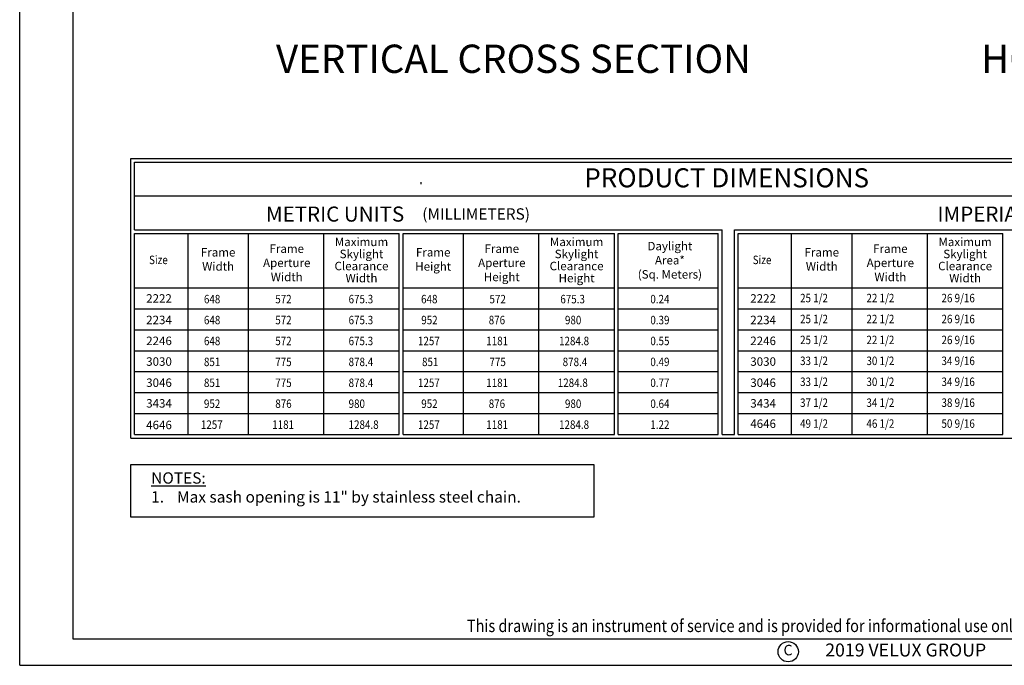
# Model space of a CAD drawing. Units: inches. Extents: x -17 to 63.8, y 0 to 55.1.
# Drawn here: x 0 to 24.5, y 0 to 16.1 of the extents above; entities that cross this region are included whole.
import ezdxf
from ezdxf.enums import TextEntityAlignment as Align

# ---------------------------------------------------------------- set-up
doc = ezdxf.new("R2010")
doc.units = ezdxf.units.IN
doc.header["$LTSCALE"] = 2
doc.header["$MEASUREMENT"] = 0
doc.layers.get('0').update_dxf_attribs({"linetype": 'CONTINUOUS'})
for name, color, linetype in [('pattern', 8, 'CONTINUOUS'), ('VELUX_Border', 5, 'CONTINUOUS'), ('VELUX_Text', 1, 'CONTINUOUS')]:
    doc.layers.add(name, color=color, linetype=linetype)
doc.styles.add('ROMANS', font='romans')
doc.styles.add('SanSerif', font='romans.shx')
doc.styles.add('SIMPLEX', font='txt')
doc.styles.add('Verdana', font='verdana.ttf')

msp = doc.modelspace()

# ---------------------------------------------------------------- linework, layer by layer
at = {"color": 7}
for p, q in [((2.855, 12.516), (32.38, 12.516)), ((2.855, 10.835), (2.855, 12.516)), ((2.855, 11.678), (32.38, 11.678)), ((2.855, 10.835), (17.464, 10.835)), ((17.464, 5.743), (17.464, 10.835)), ((17.77, 10.835), (32.38, 10.835)), ((17.77, 5.743), (17.77, 10.835)), ((17.77, 5.743), (17.77, 10.835)), ((2.855, 5.743), (2.855, 10.741)), ((2.855, 10.741), (9.439, 10.741)), ((4.185, 5.743), (4.185, 10.741)), ((5.689, 9.489), (5.689, 10.741)), ((7.564, 9.489), (7.564, 10.741)), ((9.439, 5.743), (9.439, 10.741)), ((9.533, 5.743), (9.533, 10.741)), ((9.533, 10.741), (14.787, 10.741)), ((11.037, 9.489), (11.037, 10.741)), ((12.912, 9.489), (12.912, 10.741)), ((14.787, 5.743), (14.787, 10.741)), ((14.881, 5.743), (14.881, 10.741)), ((14.881, 10.741), (17.37, 10.741)), ((17.37, 5.743), (17.37, 10.741)), ((17.864, 10.741), (24.448, 10.741)), ((17.864, 5.743), (17.864, 10.741)), ((19.194, 5.743), (19.194, 10.741)), ((20.698, 9.489), (20.698, 10.741)), ((22.573, 9.489), (22.573, 10.741)), ((24.448, 5.743), (24.448, 10.741)), ((2.855, 9.385), (7.644, 9.385)), ((2.855, 9.385), (9.439, 9.385)), ((5.689, 5.743), (5.689, 9.489)), ((7.564, 5.743), (7.564, 9.489)), ((9.533, 9.385), (14.787, 9.385)), ((9.533, 9.385), (12.912, 9.385)), ((11.037, 5.743), (11.037, 9.489)), ((12.912, 5.743), (12.912, 9.489)), ((14.881, 9.385), (17.37, 9.385)), ((14.881, 9.385), (17.37, 9.385)), ((17.864, 9.385), (24.448, 9.385)), ((20.698, 5.743), (20.698, 9.489)), ((22.573, 5.743), (22.573, 9.489)), ((2.855, 8.865), (9.439, 8.865)), ((9.533, 8.865), (14.787, 8.865)), ((14.881, 8.865), (17.37, 8.865)), ((17.864, 8.865), (24.448, 8.865)), ((2.855, 8.345), (9.439, 8.345)), ((9.533, 8.345), (14.787, 8.345)), ((14.881, 8.345), (17.37, 8.345)), ((17.864, 8.345), (24.448, 8.345)), ((2.855, 7.824), (9.439, 7.824)), ((9.533, 7.824), (14.787, 7.824)), ((14.881, 7.824), (17.37, 7.824)), ((17.864, 7.824), (24.448, 7.824)), ((2.855, 7.304), (9.439, 7.304)), ((9.533, 7.304), (14.787, 7.304)), ((14.881, 7.304), (17.37, 7.304)), ((17.864, 7.304), (24.448, 7.304)), ((2.855, 6.784), (9.439, 6.784)), ((9.533, 6.784), (14.787, 6.784)), ((14.881, 6.784), (17.37, 6.784)), ((17.864, 6.784), (24.448, 6.784)), ((2.855, 6.263), (9.439, 6.263)), ((9.533, 6.263), (14.787, 6.263)), ((14.881, 6.263), (17.37, 6.263)), ((17.864, 6.263), (24.448, 6.263)), ((2.855, 5.743), (9.439, 5.743)), ((9.533, 5.743), (14.787, 5.743)), ((14.881, 5.743), (17.37, 5.743)), ((17.464, 5.743), (17.77, 5.743)), ((17.464, 5.743), (17.77, 5.743)), ((17.864, 5.743), (24.448, 5.743))]:
    msp.add_line(p, q, dxfattribs=at)
msp.add_circle((19.11, 0.339), 0.252, dxfattribs=at)
at = {"layer": 'pattern'}
msp.add_line((9.974, 12.018), (9.974, 11.966), dxfattribs=at)
at = {"layer": 'VELUX_Border', "color": 6}
for q in [(0, 41.25), (63.75, 0)]:
    msp.add_line((0, 0), q, dxfattribs=at)
at = {"layer": 'VELUX_Border'}
for p, q in [((1.322, 40.589), (1.322, 0.661)), ((2.761, 12.609), (32.474, 12.609)), ((2.761, 5.649), (2.761, 12.609)), ((2.761, 5.649), (32.474, 5.649)), ((1.322, 0.661), (63.089, 0.661))]:
    msp.add_line(p, q, dxfattribs=at)
msp.add_lwpolyline([(2.761, 4.993), (14.276, 4.993), (14.276, 3.685), (2.761, 3.685)], close=True, dxfattribs=at)

# ---------------------------------------------------------------- texts
at = {"color": 7}
for s, height, style, p in [('%%uVERTICAL CROSS SECTION', 0.70312, 'Verdana', (6.372, 14.735)), ('%%uHORIZONTAL CROSS SECTION', 0.70312, 'Verdana', (23.907, 14.736)), ('(MILLIMETERS)', 0.28125, 'SanSerif', (10.01, 11.086)), ('2222', 0.2109, 'Verdana', (3.145, 9.019)), ('2222', 0.2109, 'Verdana', (18.166, 9.019)), ('2234', 0.2109, 'Verdana', (3.145, 8.485)), ('2234', 0.2109, 'Verdana', (18.166, 8.485)), ('2246', 0.2109, 'Verdana', (3.145, 7.965)), ('2246', 0.2109, 'Verdana', (18.166, 7.965)), ('3030', 0.2109, 'Verdana', (3.145, 7.45)), ('3030', 0.2109, 'Verdana', (18.166, 7.45)), ('3046', 0.2109, 'Verdana', (3.145, 6.924)), ('3046', 0.2109, 'Verdana', (18.166, 6.924)), ('3434', 0.2109, 'Verdana', (3.145, 6.41)), ('3434', 0.2109, 'Verdana', (18.166, 6.41)), ('4646', 0.2109, 'Verdana', (3.145, 5.873)), ('4646', 0.2109, 'Verdana', (18.166, 5.904))]:
    msp.add_text(s, height=height, dxfattribs=dict(at, style=style)).set_placement(p)
at = {"color": 7, "width": 0.85}
for s, height, style, p in [('Size', 0.2109, 'Verdana', (3.217, 9.979)), ('Size', 0.2109, 'Verdana', (18.226, 9.979)), ('648', 0.2109, 'SanSerif', (4.581, 9.003)), ('572', 0.2109, 'SanSerif', (6.355, 9.003)), ('675.3', 0.2109, 'SanSerif', (8.178, 9.003)), ('648', 0.2109, 'SanSerif', (9.98, 9.003)), ('572', 0.2109, 'SanSerif', (11.681, 9.003)), ('675.3', 0.2109, 'SanSerif', (13.443, 9.003)), ('0.24', 0.2109, 'SanSerif', (15.681, 9.003)), ('25 1/2', 0.2109, 'SanSerif', (19.404, 9.029)), ('22 1/2', 0.2109, 'SanSerif', (21.054, 9.029)), ('26 9/16', 0.2109, 'SanSerif', (22.92, 9.029)), ('648', 0.2109, 'SanSerif', (4.581, 8.482)), ('572', 0.2109, 'SanSerif', (6.355, 8.482)), ('675.3', 0.2109, 'SanSerif', (8.178, 8.482)), ('952', 0.2109, 'SanSerif', (9.985, 8.482)), ('876', 0.2109, 'SanSerif', (11.662, 8.482)), ('980', 0.2109, 'SanSerif', (13.558, 8.482)), ('0.39', 0.2109, 'SanSerif', (15.681, 8.482)), ('25 1/2', 0.2109, 'SanSerif', (19.404, 8.508)), ('22 1/2', 0.2109, 'SanSerif', (21.054, 8.508)), ('26 9/16', 0.2109, 'SanSerif', (22.92, 8.508)), ('648', 0.2109, 'SanSerif', (4.581, 7.962)), ('572', 0.2109, 'SanSerif', (6.355, 7.962)), ('675.3', 0.2109, 'SanSerif', (8.178, 7.962)), ('1257', 0.2109, 'SanSerif', (9.903, 7.962)), ('1181', 0.2109, 'SanSerif', (11.601, 7.962)), ('1284.8', 0.2109, 'SanSerif', (13.411, 7.962)), ('0.55', 0.2109, 'SanSerif', (15.681, 7.962)), ('25 1/2', 0.2109, 'SanSerif', (19.404, 7.988)), ('22 1/2', 0.2109, 'SanSerif', (21.054, 7.988)), ('26 9/16', 0.2109, 'SanSerif', (22.92, 7.988)), ('851', 0.2109, 'SanSerif', (4.581, 7.442)), ('775', 0.2109, 'SanSerif', (6.355, 7.442)), ('878.4', 0.2109, 'SanSerif', (8.178, 7.442)), ('851', 0.2109, 'SanSerif', (10.004, 7.442)), ('775', 0.2109, 'SanSerif', (11.681, 7.442)), ('878.4', 0.2109, 'SanSerif', (13.501, 7.442)), ('0.49', 0.2109, 'SanSerif', (15.681, 7.442)), ('33 1/2', 0.2109, 'SanSerif', (19.404, 7.468)), ('30 1/2', 0.2109, 'SanSerif', (21.054, 7.468)), ('34 9/16', 0.2109, 'SanSerif', (22.92, 7.468)), ('851', 0.2109, 'SanSerif', (4.581, 6.922)), ('775', 0.2109, 'SanSerif', (6.355, 6.922)), ('878.4', 0.2109, 'SanSerif', (8.178, 6.922)), ('1257', 0.2109, 'SanSerif', (9.903, 6.922)), ('1181', 0.2109, 'SanSerif', (11.601, 6.922)), ('1284.8', 0.2109, 'SanSerif', (13.379, 6.922)), ('0.77', 0.2109, 'SanSerif', (15.681, 6.922)), ('33 1/2', 0.2109, 'SanSerif', (19.404, 6.947)), ('30 1/2', 0.2109, 'SanSerif', (21.054, 6.947)), ('34 9/16', 0.2109, 'SanSerif', (22.92, 6.947)), ('952', 0.2109, 'SanSerif', (4.581, 6.401)), ('876', 0.2109, 'SanSerif', (6.355, 6.401)), ('980', 0.2109, 'SanSerif', (8.178, 6.401)), ('952', 0.2109, 'SanSerif', (9.985, 6.401)), ('876', 0.2109, 'SanSerif', (11.662, 6.401)), ('980', 0.2109, 'SanSerif', (13.558, 6.401)), ('0.64', 0.2109, 'SanSerif', (15.681, 6.401)), ('37 1/2', 0.2109, 'SanSerif', (19.404, 6.427)), ('34 1/2', 0.2109, 'SanSerif', (21.054, 6.427)), ('38 9/16', 0.2109, 'SanSerif', (22.92, 6.427)), ('49 1/2', 0.2109, 'SanSerif', (19.404, 5.907)), ('46 1/2', 0.2109, 'SanSerif', (21.054, 5.907)), ('50 9/16', 0.2109, 'SanSerif', (22.92, 5.907)), ('1257', 0.2109, 'SanSerif', (4.505, 5.881)), ('1181', 0.2109, 'SanSerif', (6.279, 5.881)), ('1284.8', 0.2109, 'SanSerif', (8.178, 5.881)), ('1257', 0.2109, 'SanSerif', (9.903, 5.881)), ('1181', 0.2109, 'SanSerif', (11.601, 5.881)), ('1284.8', 0.2109, 'SanSerif', (13.411, 5.881)), ('1.22', 0.2109, 'SanSerif', (15.681, 5.881)), ('This drawing is an instrument of service and is provided for informational use only.', 0.31145, 'SIMPLEX', (11.12, 0.827))]:
    msp.add_text(s, height=height, dxfattribs=dict(at, style=style)).set_placement(p)
at = {"color": 7}
for s, height, style, p in [('C', 0.261, 'ROMANS', (19.105, 0.345)), ('2019 VELUX GROUP', 0.32269, 'Verdana', (22.03, 0.339))]:
    msp.add_text(s, height=height, dxfattribs=dict(at, style=style)).set_placement(p, align=Align.MIDDLE)
at = {"color": 7, "char_height": 0.2109, "attachment_point": 2, "line_spacing_factor": 0.853333, "style": 'Verdana'}
for s, insert in [('Maximum\\PSkylight\\PClearance\\PWidth', (8.499, 10.637)), ('Maximum\\PSkylight\\PClearance\\PHeight', (13.847, 10.637)), ('Maximum\\PSkylight\\PClearance\\PWidth', (23.508, 10.637))]:
    msp.add_mtext_dynamic_manual_height_columns(s, width=1.93388, gutter_width=12.5, heights=[0], dxfattribs=dict(at, insert=insert))
at = {"color": 7, "style": 'Verdana'}
for s, width, insert, char_height, attachment_point in [('Daylight\\PArea*\\P(Sq. Meters)', 1.93388, (16.167, 10.533), 0.21094, 2), ('Frame\\PWidth', 1.93388, (4.934, 10.379), 0.2109, 2), ('Frame\\PAperture\\PWidth', 1.93388, (6.64, 10.468), 0.2109, 2), ('Frame\\PHeight', 1.93388, (10.282, 10.379), 0.2109, 2), ('Frame\\PAperture\\PHeight', 1.93388, (11.988, 10.468), 0.2109, 2), ('Frame\\PWidth', 1.93388, (19.944, 10.379), 0.2109, 2), ('Frame\\PAperture\\PWidth', 1.93388, (21.649, 10.468), 0.2109, 2), ('{\\LNOTES:\\P}1.{\\W3.747222; }Max sash opening is 11" by stainless steel chain.', 18.08611, (3.269, 4.8), 0.28197, 1)]:
    msp.add_mtext_dynamic_manual_height_columns(s, width=width, gutter_width=12.5, heights=[0], dxfattribs=dict(at, insert=insert, char_height=char_height, attachment_point=attachment_point))
at = {"layer": 'VELUX_Text', "color": 7, "style": 'Verdana'}
for s, height, p in [('PRODUCT DIMENSIONS', 0.47461, (14.039, 11.888)), ('METRIC UNITS', 0.375, (6.122, 11.036)), ('IMPERIAL UNITS', 0.375, (22.82, 11.036))]:
    msp.add_text(s, height=height, dxfattribs=at).set_placement(p)

doc.saveas('drawing.dxf')
